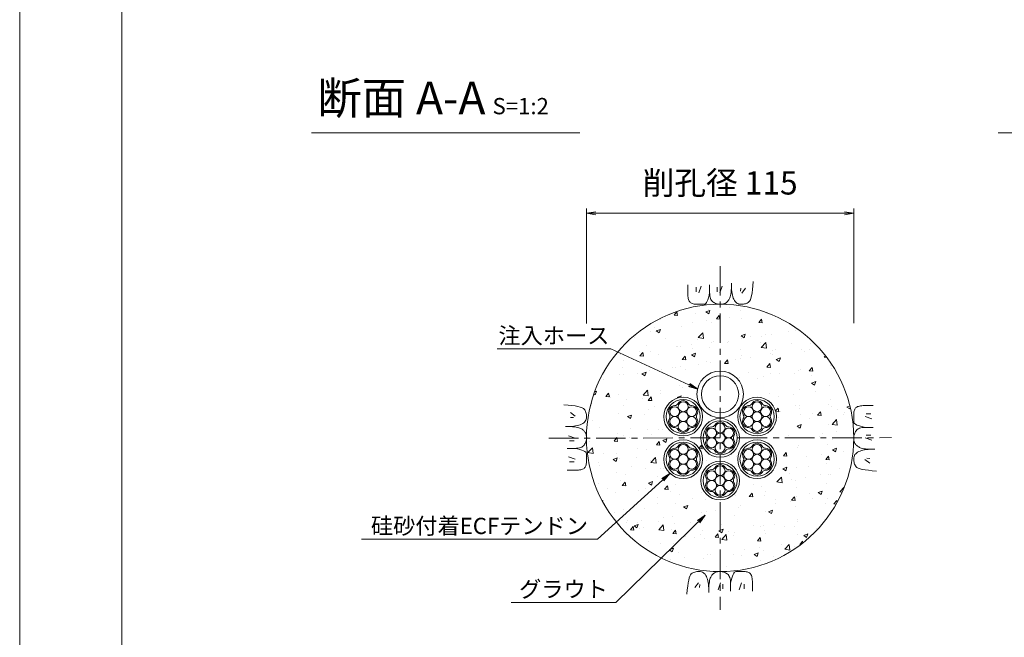
# Model space of a CAD drawing. Units: millimetres. Extents: x 0 to 1297, y 0 to 594.
# Drawn here: x 0 to 212, y 285 to 418 of the extents above; entities that cross this region are included whole.
import ezdxf
from ezdxf.enums import TextEntityAlignment as Align

# ---------------------------------------------------------------- set-up
doc = ezdxf.new("R2010")
doc.units = ezdxf.units.MM
doc.linetypes.add('CENTER', pattern=[101.6, 63.5, -12.7, 12.7, -12.7])
for name, color, linetype, lineweight in [('C-TTL', 2, 'Continuous', 18), ('D-BMK', 2, 'CENTER', 13), ('D-BYP', 5, 'Continuous', 13), ('D-STR-DIM', 7, 'Continuous', 13), ('D-STR-HTXT', 7, 'Continuous', 13), ('D-STR-MTXT', 7, 'Continuous', 13), ('D-STR-STR1', 1, 'Continuous', 18), ('D-STR-STR5', 6, 'Continuous', 13), ('D-STR-STR6', 4, 'Continuous', 18)]:
    doc.layers.add(name, color=color, linetype=linetype, lineweight=lineweight)
doc.layers.add('C-TTL2', color=2, linetype='Continuous', lineweight=18, plot=False)
doc.styles.add('MSG', font='MS Gothic.ttf')
doc.styles.add('YOKO_GOTHIC', font='MS Gothic.ttf')
doc.dimstyles.new('DIM5', dxfattribs={"dimscale": 0, "dimtxt": 3.5, "dimasz": 1, "dimexe": 0.5, "dimexo": 0.5, "dimgap": 0.5, "dimtad": 1, "dimdec": 0, "dimlfac": 5, "dimzin": 0, "dimdsep": 46, "dimtxsty": 'MSG', "dimblk": 'ehd5-4 _OPEN', "dimcen": 0.09, "dimclrd": 256, "dimclre": 256, "dimadec": 0, "dimazin": 0, "dimtfac": 1, "dimtdec": 0, "dimtmove": 2, "dimatfit": 3, "dimldrblk": 'ehd5-4 _OPEN', "dimfxl": 1, "dimtolj": 1, "dimtzin": 0, "dimlwd": -1, "dimlwe": -1, "dimarcsym": 0})

# ---------------------------------------------------------------- blocks, each defined once
blk = doc.blocks.new('ehd5-4 _OPEN')
at = {"color": 0, "linetype": 'ByBlock', "lineweight": -2}
for p, q in [((-1, 0.166667), (0, 0)), ((-1, -0.166667), (0, 0)), ((0, 0), (-1, 0))]:
    blk.add_line(p, q, dxfattribs=at)
blk = doc.blocks.new('ehd5-6 hose')
at = {"layer": 'D-STR-STR1', "ltscale": 0.05}
for radius in [5, 4]:
    blk.add_circle((295.17, 327.85), radius, dxfattribs=at)
blk = doc.blocks.new('sec-free')
at = {"layer": 'D-STR-STR5'}
for centre in [(176.28, 300.4), (178.11, 301.46), (179.94, 300.4), (176.28, 298.29), (178.11, 299.34), (179.94, 298.29), (178.11, 297.23)]:
    blk.add_circle(centre, 1.06, dxfattribs=at)
for centre, radius, start, end in [((176.28, 300.4), 1.31, 89.058, 210.942), ((176.31, 302.46), 0.75, 269.058, 330.942), ((178.11, 301.46), 1.31, 29.058, 150.942), ((179.91, 302.46), 0.75, 209.058, 270.942), ((179.94, 300.4), 1.31, 329.058, 90.942), ((176.28, 298.29), 1.31, 149.058, 270.942), ((174.51, 299.34), 0.75, 329.058, 30.942), ((179.94, 298.29), 1.31, 269.058, 30.942), ((181.71, 299.34), 0.75, 149.058, 210.942), ((176.31, 296.23), 0.75, 29.058, 90.942), ((178.11, 297.23), 1.31, 209.058, 330.942), ((179.91, 296.23), 0.75, 89.058, 150.942)]:
    blk.add_arc(centre, radius, start, end, dxfattribs=at)
at = {"layer": 'D-STR-STR6'}
for radius in [4.17, 3.67]:
    blk.add_circle((178.11, 299.34), radius, dxfattribs=at)

msp = doc.modelspace()

# ---------------------------------------------------------------- hatches: boundary and pattern name
at = {"layer": 'D-BYP'}
h = msp.add_hatch(dxfattribs=at)
h.set_pattern_fill('AR-CONC', color=256, scale=0.05)
h.paths.add_polyline_path([(150.774, 356.597), (150.692, 356.595), (150.642, 356.597, 0.4137019), (121.942, 327.847, 1), (179.442, 327.847, 0.4133822)])
h.paths.add_polyline_path([(155.041, 333.184, -0.3281326), (155.897, 332.949, -0.3762036), (155.456, 334.272, 0.0796864)], flags=0)
h.paths.add_polyline_path([(162.813, 332.434, -1), (154.463, 332.434, -1)], flags=16)
h.paths.add_polyline_path([(161.593, 332.82, 0.3450383), (161.379, 331.92, -0.1358363), (161.53, 331.376, -0.5014485), (160.45, 330.068, 0.3450383), (159.563, 329.804, -0.8134376), (157.495, 329.682, 0.3450383), (156.822, 330.318, -0.4190372), (155.747, 331.376, -0.2689788), (156.279, 332.295, -0.8188801), (156.827, 334.801, 0.3450383), (157.713, 335.065, -0.8134376), (159.782, 335.186, 0.3450383), (160.454, 334.551, -0.8134376)], flags=0)
h.paths.add_polyline_path([(159.697, 332.434, -1), (157.58, 332.434, -1)], flags=0)
h.paths.add_polyline_path([(155.692, 337.222, -1), (145.692, 337.222, -1)], flags=16)
h.paths.add_polyline_path([(154.692, 337.222, -1), (146.692, 337.222, -1)], flags=0)
h.paths.add_polyline_path([(155.041, 324.009, -0.3281326), (155.897, 323.774, -0.3762036), (155.456, 325.097, 0.0796864)], flags=0)
h.paths.add_polyline_path([(147.095, 328.597, -0.3281326), (147.952, 328.361, -0.3762036), (147.51, 329.684, 0.0796864)], flags=0)
h.paths.add_polyline_path([(162.813, 323.259, -1), (154.463, 323.259, -1)], flags=16)
h.paths.add_polyline_path([(154.867, 327.847, -1), (146.517, 327.847, -1)], flags=16)
h.paths.add_polyline_path([(160.454, 325.376, -0.8134376), (161.593, 323.645, 0.3450383), (161.379, 322.745, -0.1358363), (161.53, 322.201, -0.5014485), (160.45, 320.893, 0.3450383), (159.563, 320.629, -0.8134376), (157.495, 320.507, 0.3450383), (156.822, 321.143, -0.4190372), (155.747, 322.201, -0.2689788), (156.279, 323.12, -0.8188801), (156.827, 325.626, 0.3450383), (157.713, 325.89, -0.8134376), (159.782, 326.011, 0.3450383)], flags=0)
h.paths.add_polyline_path([(153.648, 328.233, 0.3450383), (153.433, 327.333, -0.1358363), (153.584, 326.789, -0.5014485), (152.504, 325.48, 0.3450383), (151.618, 325.216, -0.8134376), (149.549, 325.095, 0.3450383), (148.877, 325.73, -0.4190372), (147.801, 326.789, -0.2689788), (148.334, 327.707, -0.8188801), (148.881, 330.213, 0.3450383), (149.767, 330.478, -0.8134376), (151.836, 330.599, 0.3450383), (152.508, 329.963, -0.8134376)], flags=0)
h.paths.add_polyline_path([(159.697, 323.259, -1), (157.58, 323.259, -1)], flags=0)
h.paths.add_polyline_path([(151.751, 327.847, -1), (149.634, 327.847, -1)], flags=0)
h.paths.add_polyline_path([(139.149, 333.184, -0.3281326), (140.006, 332.949, -0.3762036), (139.564, 334.272, 0.0796864)], flags=0)
h.paths.add_polyline_path([(146.922, 332.434, -1), (138.572, 332.434, -1)], flags=16)
h.paths.add_polyline_path([(145.702, 332.82, 0.3450383), (145.487, 331.92, -0.1358363), (145.638, 331.376, -0.5014485), (144.558, 330.068, 0.3450383), (143.672, 329.804, -0.8134376), (141.603, 329.682, 0.3450383), (140.931, 330.318, -0.4190372), (139.855, 331.376, -0.2689788), (140.388, 332.295, -0.8188801), (140.935, 334.801, 0.3450383), (141.821, 335.065, -0.8134376), (143.89, 335.186, 0.3450383), (144.562, 334.551, -0.8134376)], flags=0)
h.paths.add_polyline_path([(143.805, 332.434, -1), (141.688, 332.434, -1)], flags=0)
h.paths.add_polyline_path([(147.095, 319.422, -0.3281326), (147.952, 319.186, -0.3762036), (147.51, 320.509, 0.0796864)], flags=0)
h.paths.add_polyline_path([(154.867, 318.672, -1), (146.517, 318.672, -1)], flags=16)
h.paths.add_polyline_path([(153.648, 319.058, 0.3450383), (153.433, 318.158, -0.1358363), (153.584, 317.614, -0.5014485), (152.504, 316.305, 0.3450383), (151.618, 316.041, -0.8134376), (149.549, 315.92, 0.3450383), (148.877, 316.555, -0.4190372), (147.801, 317.614, -0.2689788), (148.334, 318.532, -0.8188801), (148.881, 321.038, 0.3450383), (149.767, 321.303, -0.8134376), (151.836, 321.424, 0.3450383), (152.508, 320.788, -0.8134376)], flags=0)
h.paths.add_polyline_path([(151.751, 318.672, -1), (149.634, 318.672, -1)], flags=0)
h.paths.add_polyline_path([(139.149, 324.009, -0.3281326), (140.006, 323.774, -0.3762036), (139.564, 325.097, 0.0796864)], flags=0)
h.paths.add_polyline_path([(146.922, 323.259, -1), (138.572, 323.259, -1)], flags=16)
h.paths.add_polyline_path([(145.702, 323.645, 0.3450383), (145.487, 322.745, -0.1358363), (145.638, 322.201, -0.5014485), (144.558, 320.893, 0.3450383), (143.672, 320.629, -0.8134376), (141.603, 320.507, 0.3450383), (140.931, 321.143, -0.4190372), (139.855, 322.201, -0.2689788), (140.388, 323.12, -0.8188801), (140.935, 325.626, 0.3450383), (141.821, 325.89, -0.8134376), (143.89, 326.011, 0.3450383), (144.562, 325.376, -0.8134376)], flags=0)
h.paths.add_polyline_path([(143.805, 323.259, -1), (141.688, 323.259, -1)], flags=0)

# ---------------------------------------------------------------- linework, layer by layer
at = {"layer": 'C-TTL'}
msp.add_line((22, 22), (22, 572), dxfattribs=at)
at = {"layer": 'C-TTL2'}
msp.add_lwpolyline([(0, 0), (841, 0), (841, 594), (0, 594)], close=True, dxfattribs=at)
at = {"layer": 'D-BMK', "ltscale": 0.1}
for p, q in [((150.692, 364.801), (150.692, 290.893)), ((113.846, 327.793), (187.539, 327.901))]:
    msp.add_line(p, q, dxfattribs=at)
at = {"layer": 'D-BYP', "linetype": 'Continuous'}
for p, q in [((143.746, 360.78), (143.745, 359.844)), ((145.527, 360.28), (145.527, 359.278)), ((146.591, 360.499), (146.09, 359.027)), ((148.442, 360.78), (148.44, 359.113)), ((150.081, 360.28), (150.081, 359.278)), ((151.146, 360.499), (150.645, 359.027)), ((153.116, 360.037), (153.132, 360.557)), ((153.132, 360.557), (153.138, 361.129)), ((153.137, 360.742), (153.137, 360.644)), ((153.137, 360.644), (153.137, 360.599)), ((153.137, 360.599), (153.145, 360.146)), ((153.145, 360.146), (153.169, 359.717)), ((157.667, 359.744), (157.756, 360.555)), ((157.756, 360.555), (157.834, 361.471)), ((143.745, 359.844), (143.745, 359.111)), ((143.745, 359.111), (143.751, 358.638)), ((143.751, 358.638), (143.769, 358.344)), ((143.769, 358.344), (143.8, 358.076)), ((143.8, 358.076), (143.844, 357.833)), ((148.057, 357.582), (148.192, 358.014)), ((148.192, 358.014), (148.319, 358.524)), ((148.319, 358.524), (148.44, 359.113)), ((148.44, 359.113), (148.451, 358.754)), ((148.451, 358.754), (148.484, 358.427)), ((148.484, 358.427), (148.539, 358.13)), ((148.539, 358.13), (148.616, 357.864)), ((152.722, 357.833), (152.807, 358.009)), ((152.807, 358.009), (152.884, 358.217)), ((152.884, 358.217), (152.951, 358.477)), ((152.951, 358.477), (153.007, 358.79)), ((153.007, 358.79), (153.054, 359.154)), ((153.054, 359.154), (153.09, 359.569)), ((153.09, 359.569), (153.116, 360.037)), ((153.169, 359.717), (153.209, 359.314)), ((153.209, 359.314), (153.265, 358.934)), ((153.265, 358.934), (153.338, 358.58)), ((153.338, 358.58), (153.426, 358.25)), ((153.426, 358.25), (153.531, 357.944)), ((155.113, 360.029), (155.05, 359.403)), ((156.146, 360.029), (155.363, 358.996)), ((157.33, 357.944), (157.454, 358.439)), ((157.454, 358.439), (157.566, 359.039)), ((157.566, 359.039), (157.667, 359.744)), ((143.844, 357.833), (143.9, 357.616)), ((143.9, 357.616), (143.968, 357.424)), ((143.968, 357.424), (144.049, 357.258)), ((144.049, 357.258), (144.142, 357.118)), ((144.142, 357.118), (144.252, 356.998)), ((144.252, 356.998), (144.381, 356.895)), ((144.381, 356.895), (144.531, 356.807)), ((144.531, 356.807), (144.7, 356.735)), ((144.7, 356.735), (144.889, 356.679)), ((144.889, 356.679), (145.097, 356.639)), ((145.097, 356.639), (145.326, 356.615)), ((145.326, 356.615), (145.574, 356.606)), ((145.574, 356.606), (145.827, 356.606)), ((145.827, 356.606), (146.069, 356.605)), ((146.069, 356.605), (146.299, 356.605)), ((146.299, 356.605), (146.519, 356.604)), ((146.519, 356.604), (146.728, 356.604)), ((146.728, 356.604), (146.926, 356.603)), ((146.926, 356.603), (147.112, 356.603)), ((147.112, 356.603), (147.288, 356.602)), ((147.288, 356.602), (147.455, 356.641)), ((147.455, 356.641), (147.615, 356.759)), ((147.615, 356.759), (147.769, 356.955)), ((147.769, 356.955), (147.917, 357.229)), ((147.917, 357.229), (148.057, 357.582)), ((148.616, 357.864), (148.714, 357.628)), ((148.714, 357.628), (148.835, 357.424)), ((148.835, 357.424), (148.978, 357.25)), ((148.978, 357.25), (149.143, 357.107)), ((149.143, 357.107), (149.321, 356.987)), ((149.321, 356.987), (149.504, 356.884)), ((149.504, 356.884), (149.691, 356.796)), ((149.691, 356.796), (149.882, 356.724)), ((149.882, 356.724), (150.078, 356.668)), ((150.078, 356.668), (150.279, 356.628)), ((150.279, 356.628), (150.483, 356.603)), ((150.483, 356.603), (150.692, 356.595)), ((150.692, 356.595), (150.898, 356.6)), ((150.898, 356.6), (151.092, 356.615)), ((151.092, 356.615), (151.274, 356.642)), ((151.274, 356.642), (151.444, 356.679)), ((151.444, 356.679), (151.602, 356.727)), ((151.602, 356.727), (151.749, 356.786)), ((151.749, 356.786), (151.884, 356.856)), ((151.884, 356.856), (152.007, 356.936)), ((152.007, 356.936), (152.123, 357.028)), ((152.123, 357.028), (152.234, 357.132)), ((152.234, 357.132), (152.34, 357.248)), ((152.34, 357.248), (152.442, 357.376)), ((152.442, 357.376), (152.54, 357.516)), ((152.54, 357.516), (152.633, 357.668)), ((152.633, 357.668), (152.722, 357.833)), ((153.531, 357.944), (153.651, 357.663)), ((153.651, 357.663), (153.788, 357.411)), ((153.788, 357.411), (153.942, 357.192)), ((153.942, 357.192), (154.111, 357.007)), ((154.111, 357.007), (154.297, 356.856)), ((154.297, 356.856), (154.498, 356.738)), ((154.498, 356.738), (154.716, 356.653)), ((154.716, 356.653), (154.95, 356.602)), ((154.95, 356.602), (155.2, 356.585)), ((155.2, 356.585), (155.453, 356.592)), ((155.453, 356.592), (155.693, 356.616)), ((155.693, 356.616), (155.922, 356.655)), ((155.922, 356.655), (156.139, 356.71)), ((156.139, 356.71), (156.344, 356.781)), ((156.344, 356.781), (156.538, 356.868)), ((156.538, 356.868), (156.72, 356.971)), ((156.72, 356.971), (156.889, 357.09)), ((156.889, 357.09), (157.048, 357.269)), ((157.048, 357.269), (157.195, 357.554)), ((157.195, 357.554), (157.33, 357.944)), ((117.982, 334.91), (117.067, 334.988)), ((118.793, 334.821), (117.982, 334.91)), ((119.498, 334.72), (118.793, 334.821)), ((120.098, 334.608), (119.498, 334.72)), ((180.923, 334.739), (180.68, 334.696)), ((181.192, 334.77), (180.923, 334.739)), ((181.486, 334.789), (181.192, 334.77)), ((181.958, 334.795), (181.486, 334.789)), ((182.692, 334.794), (181.958, 334.795)), ((183.628, 334.793), (182.692, 334.794)), ((118.508, 333.3), (119.541, 332.518)), ((120.593, 334.484), (120.098, 334.608)), ((120.983, 334.349), (120.593, 334.484)), ((121.268, 334.202), (120.983, 334.349)), ((121.447, 334.044), (121.268, 334.202)), ((121.566, 333.874), (121.447, 334.044)), ((121.669, 333.692), (121.566, 333.874)), ((121.756, 333.499), (121.669, 333.692)), ((121.827, 333.294), (121.756, 333.499)), ((121.882, 333.076), (121.827, 333.294)), ((121.921, 332.848), (121.882, 333.076)), ((121.945, 332.607), (121.921, 332.848)), ((121.952, 332.355), (121.945, 332.607)), ((179.454, 332.965), (179.453, 332.712)), ((179.453, 332.712), (179.453, 332.471)), ((179.462, 333.213), (179.454, 332.965)), ((179.487, 333.442), (179.462, 333.213)), ((179.527, 333.651), (179.487, 333.442)), ((179.583, 333.84), (179.527, 333.651)), ((179.655, 334.009), (179.583, 333.84)), ((179.742, 334.158), (179.655, 334.009)), ((179.846, 334.287), (179.742, 334.158)), ((179.965, 334.397), (179.846, 334.287)), ((180.106, 334.49), (179.965, 334.397)), ((180.272, 334.571), (180.106, 334.49)), ((180.463, 334.64), (180.272, 334.571)), ((180.68, 334.696), (180.463, 334.64)), ((183.127, 333.013), (182.125, 333.013)), ((118.508, 332.267), (119.134, 332.204)), ((119.603, 330.42), (119.957, 330.492)), ((119.957, 330.492), (120.288, 330.58)), ((120.288, 330.58), (120.593, 330.685)), ((120.593, 330.685), (120.875, 330.806)), ((120.875, 330.806), (121.127, 330.943)), ((121.127, 330.943), (121.345, 331.096)), ((121.345, 331.096), (121.53, 331.265)), ((121.53, 331.265), (121.682, 331.451)), ((121.682, 331.451), (121.799, 331.653)), ((121.799, 331.653), (121.884, 331.87)), ((121.884, 331.87), (121.935, 332.105)), ((121.935, 332.105), (121.952, 332.355)), ((179.451, 331.614), (179.45, 331.427)), ((179.45, 331.427), (179.45, 331.251)), ((179.45, 331.251), (179.489, 331.084)), ((179.452, 332.02), (179.451, 331.811)), ((179.451, 331.811), (179.451, 331.614)), ((179.453, 332.471), (179.452, 332.24)), ((179.452, 332.24), (179.452, 332.02)), ((179.489, 331.084), (179.606, 330.924)), ((179.606, 330.924), (179.802, 330.77)), ((179.802, 330.77), (180.077, 330.623)), ((180.077, 330.623), (180.43, 330.482)), ((180.43, 330.482), (180.862, 330.348)), ((183.346, 331.948), (181.875, 332.449)), ((117.98, 330.287), (117.409, 330.292)), ((117.756, 330.292), (117.776, 330.292)), ((117.776, 330.292), (117.795, 330.292)), ((117.795, 330.292), (117.893, 330.292)), ((117.893, 330.292), (117.939, 330.292)), ((117.939, 330.292), (118.391, 330.3)), ((118.5, 330.271), (117.98, 330.287)), ((118.391, 330.3), (118.82, 330.323)), ((118.968, 330.245), (118.5, 330.271)), ((118.82, 330.323), (119.223, 330.363)), ((119.384, 330.208), (118.968, 330.245)), ((119.223, 330.363), (119.603, 330.42)), ((119.748, 330.162), (119.384, 330.208)), ((120.06, 330.105), (119.748, 330.162)), ((120.32, 330.038), (120.06, 330.105)), ((120.528, 329.961), (120.32, 330.038)), ((120.704, 329.877), (120.528, 329.961)), ((120.869, 329.788), (120.704, 329.877)), ((121.021, 329.694), (120.869, 329.788)), ((121.161, 329.597), (121.021, 329.694)), ((121.289, 329.495), (121.161, 329.597)), ((121.405, 329.388), (121.289, 329.495)), ((121.509, 329.277), (121.405, 329.388)), ((121.601, 329.162), (121.509, 329.277)), ((121.681, 329.039), (121.601, 329.162)), ((121.751, 328.904), (121.681, 329.039)), ((121.81, 328.757), (121.751, 328.904)), ((121.858, 328.598), (121.81, 328.757)), ((121.895, 328.428), (121.858, 328.598)), ((121.922, 328.246), (121.895, 328.428)), ((179.515, 328.461), (179.475, 328.261)), ((179.571, 328.657), (179.515, 328.461)), ((179.643, 328.848), (179.571, 328.657)), ((179.731, 329.035), (179.643, 328.848)), ((179.835, 329.218), (179.731, 329.035)), ((179.955, 329.396), (179.835, 329.218)), ((180.098, 329.561), (179.955, 329.396)), ((180.271, 329.704), (180.098, 329.561)), ((180.476, 329.825), (180.271, 329.704)), ((180.711, 329.924), (180.476, 329.825)), ((180.977, 330.001), (180.711, 329.924)), ((180.862, 330.348), (181.372, 330.22)), ((181.274, 330.055), (180.977, 330.001)), ((181.602, 330.088), (181.274, 330.055)), ((181.372, 330.22), (181.96, 330.099)), ((181.961, 330.099), (181.602, 330.088)), ((183.627, 330.098), (181.961, 330.099)), ((183.127, 328.458), (182.125, 328.458)), ((118.039, 328.3), (119.51, 327.799)), ((118.258, 327.236), (119.259, 327.236)), ((121.287, 326.133), (121.43, 326.298)), ((121.43, 326.298), (121.55, 326.476)), ((121.55, 326.476), (121.654, 326.659)), ((121.654, 326.659), (121.741, 326.846)), ((121.741, 326.846), (121.813, 327.037)), ((121.813, 327.037), (121.869, 327.233)), ((121.869, 327.233), (121.91, 327.433)), ((121.91, 327.433), (121.934, 327.638)), ((121.937, 328.052), (121.922, 328.246)), ((121.934, 327.638), (121.942, 327.847)), ((121.942, 327.847), (121.937, 328.052)), ((179.451, 328.056), (179.442, 327.847)), ((179.442, 327.847), (179.447, 327.641)), ((179.447, 327.641), (179.463, 327.448)), ((179.475, 328.261), (179.451, 328.056)), ((179.463, 327.448), (179.49, 327.266)), ((179.49, 327.266), (179.527, 327.095)), ((179.527, 327.095), (179.575, 326.937)), ((179.575, 326.937), (179.634, 326.79)), ((179.634, 326.79), (179.704, 326.655)), ((179.704, 326.655), (179.784, 326.532)), ((179.784, 326.532), (179.876, 326.417)), ((179.876, 326.417), (179.98, 326.306)), ((179.98, 326.306), (180.096, 326.199)), ((183.346, 327.394), (181.875, 327.894)), ((117.758, 325.596), (119.424, 325.595)), ((119.424, 325.595), (119.783, 325.606)), ((120.013, 325.474), (119.424, 325.595)), ((119.783, 325.606), (120.111, 325.638)), ((120.523, 325.346), (120.013, 325.474)), ((120.111, 325.638), (120.407, 325.693)), ((120.407, 325.693), (120.674, 325.77)), ((120.955, 325.212), (120.523, 325.346)), ((120.674, 325.77), (120.909, 325.869)), ((120.909, 325.869), (121.114, 325.99)), ((121.308, 325.071), (120.955, 325.212)), ((121.114, 325.99), (121.287, 326.133)), ((121.583, 324.924), (121.308, 325.071)), ((121.779, 324.77), (121.583, 324.924)), ((121.896, 324.61), (121.779, 324.77)), ((121.935, 324.442), (121.896, 324.61)), ((121.934, 324.267), (121.935, 324.442)), ((121.934, 324.08), (121.934, 324.267)), ((179.703, 324.243), (179.585, 324.041)), ((179.855, 324.428), (179.703, 324.243)), ((180.04, 324.598), (179.855, 324.428)), ((180.258, 324.751), (180.04, 324.598)), ((180.096, 326.199), (180.224, 326.097)), ((180.224, 326.097), (180.364, 325.999)), ((180.51, 324.888), (180.258, 324.751)), ((180.364, 325.999), (180.516, 325.906)), ((180.791, 325.009), (180.51, 324.888)), ((180.516, 325.906), (180.68, 325.817)), ((180.68, 325.817), (180.856, 325.733)), ((181.097, 325.113), (180.791, 325.009)), ((180.856, 325.733), (181.065, 325.656)), ((181.065, 325.656), (181.325, 325.589)), ((181.427, 325.202), (181.097, 325.113)), ((181.325, 325.589), (181.637, 325.532)), ((181.782, 325.274), (181.427, 325.202)), ((181.637, 325.532), (182.001, 325.485)), ((182.161, 325.33), (181.782, 325.274)), ((182.001, 325.485), (182.417, 325.449)), ((182.565, 325.37), (182.161, 325.33)), ((182.417, 325.449), (182.885, 325.423)), ((182.993, 325.394), (182.565, 325.37)), ((182.885, 325.423), (183.405, 325.407)), ((183.446, 325.402), (182.993, 325.394)), ((183.405, 325.407), (183.976, 325.402)), ((183.492, 325.402), (183.446, 325.402)), ((183.589, 325.402), (183.492, 325.402)), ((183.609, 325.402), (183.589, 325.402)), ((183.629, 325.402), (183.609, 325.402)), ((118.039, 323.746), (119.51, 323.245)), ((118.258, 322.681), (119.259, 322.681)), ((121.802, 321.854), (121.858, 322.043)), ((121.858, 322.043), (121.898, 322.252)), ((121.898, 322.252), (121.923, 322.48)), ((121.923, 322.48), (121.931, 322.729)), ((121.931, 322.729), (121.932, 322.981)), ((121.932, 323.223), (121.933, 323.454)), ((121.932, 322.981), (121.932, 323.223)), ((121.933, 323.674), (121.934, 323.882)), ((121.933, 323.454), (121.933, 323.674)), ((121.934, 323.882), (121.934, 324.08)), ((179.45, 323.589), (179.433, 323.339)), ((179.433, 323.339), (179.44, 323.087)), ((179.44, 323.087), (179.463, 322.846)), ((179.501, 323.823), (179.45, 323.589)), ((179.463, 322.846), (179.503, 322.617)), ((179.585, 324.041), (179.501, 323.823)), ((179.503, 322.617), (179.558, 322.4)), ((179.558, 322.4), (179.629, 322.195)), ((179.629, 322.195), (179.716, 322.001)), ((179.716, 322.001), (179.819, 321.82)), ((182.877, 322.394), (181.844, 323.176)), ((182.877, 323.427), (182.251, 323.489)), ((117.757, 320.9), (118.693, 320.9)), ((118.693, 320.9), (119.426, 320.899)), ((119.426, 320.899), (119.899, 320.905)), ((119.899, 320.905), (120.193, 320.924)), ((120.193, 320.924), (120.462, 320.955)), ((120.462, 320.955), (120.705, 320.998)), ((120.705, 320.998), (120.922, 321.054)), ((120.922, 321.054), (121.113, 321.122)), ((121.113, 321.122), (121.279, 321.203)), ((121.279, 321.203), (121.419, 321.297)), ((121.419, 321.297), (121.539, 321.406)), ((121.539, 321.406), (121.642, 321.536)), ((121.642, 321.536), (121.73, 321.685)), ((121.73, 321.685), (121.802, 321.854)), ((179.819, 321.82), (179.938, 321.65)), ((179.938, 321.65), (180.117, 321.491)), ((180.117, 321.491), (180.402, 321.345)), ((180.402, 321.345), (180.791, 321.209)), ((180.791, 321.209), (181.286, 321.086)), ((181.286, 321.086), (181.887, 320.973)), ((181.887, 320.973), (182.592, 320.873)), ((182.592, 320.873), (183.403, 320.783)), ((183.403, 320.783), (184.318, 320.706)), ((144.665, 298.721), (144.495, 298.602)), ((144.847, 298.823), (144.665, 298.721)), ((145.04, 298.91), (144.847, 298.823)), ((145.246, 298.982), (145.04, 298.91)), ((145.463, 299.037), (145.246, 298.982)), ((145.692, 299.076), (145.463, 299.037)), ((145.932, 299.099), (145.692, 299.076)), ((146.185, 299.107), (145.932, 299.099)), ((146.435, 299.089), (146.185, 299.107)), ((146.669, 299.038), (146.435, 299.089)), ((146.887, 298.954), (146.669, 299.038)), ((147.088, 298.836), (146.887, 298.954)), ((147.274, 298.685), (147.088, 298.836)), ((149.377, 298.755), (149.262, 298.663)), ((149.501, 298.836), (149.377, 298.755)), ((149.636, 298.905), (149.501, 298.836)), ((149.782, 298.964), (149.636, 298.905)), ((149.941, 299.012), (149.782, 298.964)), ((150.111, 299.05), (149.941, 299.012)), ((150.293, 299.076), (150.111, 299.05)), ((150.487, 299.092), (150.293, 299.076)), ((150.692, 299.097), (150.487, 299.092)), ((150.901, 299.088), (150.692, 299.097)), ((151.106, 299.064), (150.901, 299.088)), ((151.306, 299.024), (151.106, 299.064)), ((151.502, 298.968), (151.306, 299.024)), ((151.694, 298.896), (151.502, 298.968)), ((151.881, 298.808), (151.694, 298.896)), ((152.063, 298.704), (151.881, 298.808)), ((152.242, 298.585), (152.063, 298.704)), ((153.615, 298.737), (153.468, 298.462)), ((153.769, 298.933), (153.615, 298.737)), ((153.93, 299.05), (153.769, 298.933)), ((154.097, 299.089), (153.93, 299.05)), ((154.272, 299.089), (154.097, 299.089)), ((154.459, 299.089), (154.272, 299.089)), ((154.657, 299.088), (154.459, 299.089)), ((154.866, 299.088), (154.657, 299.088)), ((155.085, 299.087), (154.866, 299.088)), ((155.316, 299.087), (155.085, 299.087)), ((155.558, 299.086), (155.316, 299.087)), ((155.811, 299.086), (155.558, 299.086)), ((156.059, 299.077), (155.811, 299.086)), ((156.288, 299.053), (156.059, 299.077)), ((156.496, 299.013), (156.288, 299.053)), ((156.685, 298.957), (156.496, 299.013)), ((156.854, 298.885), (156.685, 298.957)), ((157.003, 298.797), (156.854, 298.885)), ((157.133, 298.693), (157.003, 298.797)), ((157.242, 298.574), (157.133, 298.693)), ((143.819, 296.653), (143.718, 295.947)), ((143.931, 297.253), (143.819, 296.653)), ((144.055, 297.748), (143.931, 297.253)), ((144.19, 298.138), (144.055, 297.748)), ((144.337, 298.422), (144.19, 298.138)), ((144.495, 298.602), (144.337, 298.422)), ((145.239, 295.663), (146.022, 296.696)), ((147.443, 298.5), (147.274, 298.685)), ((147.596, 298.281), (147.443, 298.5)), ((147.733, 298.029), (147.596, 298.281)), ((147.854, 297.748), (147.733, 298.029)), ((147.959, 297.442), (147.854, 297.748)), ((148.047, 297.112), (147.959, 297.442)), ((148.12, 296.757), (148.047, 297.112)), ((148.176, 296.378), (148.12, 296.757)), ((148.377, 296.902), (148.331, 296.538)), ((148.434, 297.214), (148.377, 296.902)), ((148.501, 297.474), (148.434, 297.214)), ((148.578, 297.683), (148.501, 297.474)), ((148.663, 297.859), (148.578, 297.683)), ((148.752, 298.023), (148.663, 297.859)), ((148.845, 298.175), (148.752, 298.023)), ((148.943, 298.316), (148.845, 298.175)), ((149.045, 298.443), (148.943, 298.316)), ((149.151, 298.56), (149.045, 298.443)), ((149.262, 298.663), (149.151, 298.56)), ((150.239, 295.193), (150.74, 296.664)), ((152.407, 298.442), (152.242, 298.585)), ((152.549, 298.268), (152.407, 298.442)), ((152.67, 298.063), (152.549, 298.268)), ((152.769, 297.828), (152.67, 298.063)), ((152.846, 297.562), (152.769, 297.828)), ((152.901, 297.265), (152.846, 297.562)), ((152.934, 296.937), (152.901, 297.265)), ((152.944, 296.579), (152.934, 296.937)), ((152.943, 294.912), (152.944, 296.579)), ((153.065, 297.168), (152.944, 296.579)), ((153.193, 297.678), (153.065, 297.168)), ((153.327, 298.109), (153.193, 297.678)), ((153.468, 298.462), (153.327, 298.109)), ((154.794, 295.193), (155.295, 296.664)), ((157.336, 298.434), (157.242, 298.574)), ((157.417, 298.268), (157.336, 298.434)), ((157.485, 298.076), (157.417, 298.268)), ((157.541, 297.859), (157.485, 298.076)), ((157.585, 297.616), (157.541, 297.859)), ((157.616, 297.348), (157.585, 297.616)), ((157.634, 297.054), (157.616, 297.348)), ((157.64, 296.581), (157.634, 297.054)), ((157.64, 295.847), (157.64, 296.581)), ((143.629, 295.137), (143.551, 294.221)), ((143.718, 295.947), (143.629, 295.137)), ((146.272, 295.663), (146.335, 296.289)), ((148.216, 295.974), (148.176, 296.378)), ((148.24, 295.546), (148.216, 295.974)), ((148.248, 295.093), (148.24, 295.546)), ((148.253, 295.135), (148.247, 294.563)), ((148.247, 295.047), (148.248, 295.093)), ((148.247, 294.95), (148.247, 295.047)), ((148.247, 294.93), (148.247, 294.95)), ((148.247, 294.911), (148.247, 294.93)), ((148.268, 295.654), (148.253, 295.135)), ((148.295, 296.122), (148.268, 295.654)), ((148.331, 296.538), (148.295, 296.122)), ((151.303, 295.412), (151.303, 296.414)), ((155.858, 295.412), (155.858, 296.414)), ((157.639, 294.912), (157.64, 295.847))]:
    msp.add_line(p, q, dxfattribs=at)
at = {"layer": 'D-BYP'}
msp.add_circle((150.692, 327.847), 28.75, dxfattribs=at)
at = {"layer": 'D-STR-DIM', "ltscale": 0.05}
for p, q in [((62.766, 393.511), (120.537, 393.511)), ((210.533, 393.511), (268.304, 393.511))]:
    msp.add_line(p, q, dxfattribs=at)
at = {"layer": 'D-STR-DIM', "lineweight": 13}
for p, q in [((121.941, 352.434), (121.941, 377.171)), ((179.444, 352.509), (179.444, 377.171)), ((121.941, 376.171), (179.444, 376.171))]:
    msp.add_line(p, q, dxfattribs=at)
at = {"layer": 'D-STR-DIM', "linetype": 'Continuous', "lineweight": 13}
for p, q in [((123.941, 376.504), (121.941, 376.171)), ((123.941, 375.837), (121.941, 376.171)), ((121.941, 376.171), (123.941, 376.171)), ((177.444, 376.504), (179.444, 376.171)), ((177.444, 375.837), (179.444, 376.171)), ((179.444, 376.171), (177.444, 376.171))]:
    msp.add_line(p, q, dxfattribs=at)

# ---------------------------------------------------------------- block references
for p in [(-35.364, 33.09), (-19.472, 33.09), (-27.418, 28.503), (-35.364, 23.915), (-19.472, 23.915), (-27.418, 19.328)]:
    msp.add_blockref('sec-free', p)
at = {"layer": 'D-STR-STR1'}
msp.add_blockref('ehd5-6 hose', (-144.48, 9.375), dxfattribs=at)

# ---------------------------------------------------------------- texts
at = {"layer": 'D-STR-HTXT', "lineweight": 13, "style": 'YOKO_GOTHIC'}
msp.add_text('削孔径 115', height=5, dxfattribs=at).set_placement((150.692, 382.706), align=Align.MIDDLE_CENTER)
at = {"layer": 'D-STR-HTXT', "ltscale": 0.05, "style": 'YOKO_GOTHIC'}
for s, p in [('注入ホース', (114.93, 347.015)), ('硅砂付着ECFテンドン', (98.913, 306.072)), ('グラウト', (116.996, 292.464))]:
    msp.add_text(s, height=3.5, dxfattribs=at).set_placement(p, align=Align.BOTTOM_CENTER)
at = {"layer": 'D-STR-HTXT', "insert": (64.032, 404.472), "char_height": 5, "attachment_point": 1, "style": 'YOKO_GOTHIC'}
msp.add_mtext_dynamic_manual_height_columns('{\\fMS PGothic|b0|i0|c128|p50;\\H1.4x;断面 A-A\\H0.71429x; \\H0.7x;S=1:2}', width=85.4467, gutter_width=12.5, heights=[0], dxfattribs=at)

# ---------------------------------------------------------------- leaders
at = {"layer": 'D-STR-MTXT', "ltscale": 0.05}
for points in [[(145.836, 338.412), (127.168, 347.015), (102.693, 347.015)], [(139.843, 320.226), (124.299, 306.072), (73.528, 306.072)], [(147.502, 311.2), (128.228, 292.464), (105.764, 292.464)]]:
    msp.add_leader(points, dimstyle='DIM5', override={"dimscale": 1, "dimasz": 2}, dxfattribs=at)

doc.saveas('drawing.dxf')
